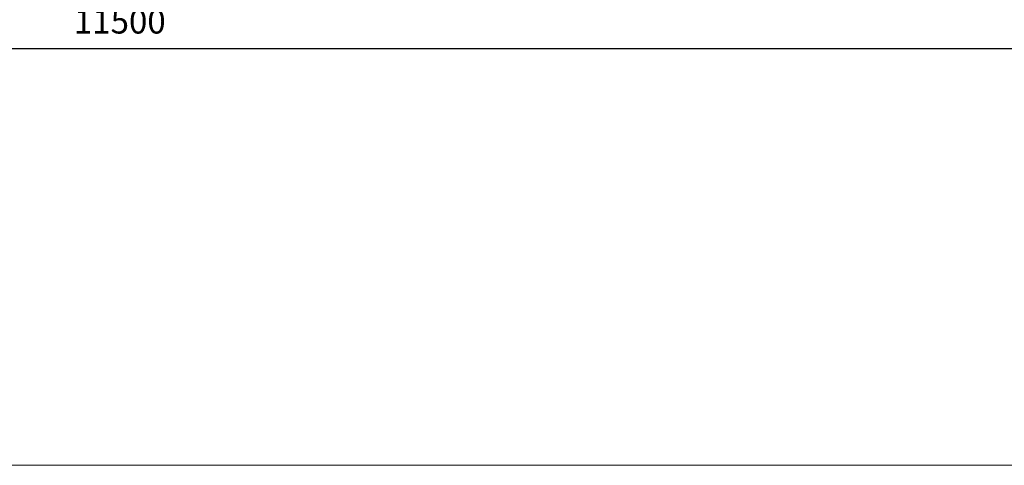
# Model space of a CAD drawing. Units: millimetres. Extents: x 68355 to 258304, y -2261 to 55814.
# Drawn here: x 76438 to 79990, y -2261 to -656 of the extents above; entities that cross this region are included whole.
import ezdxf

# ---------------------------------------------------------------- set-up
doc = ezdxf.new("R2010")
doc.units = ezdxf.units.MM
doc.header["$LTSCALE"] = 0.5
doc.layers.add('coban', color=7, linetype='Continuous', lineweight=5)
doc.layers.add('khung', color=1, linetype='Continuous', lineweight=15)
doc.styles.get("Standard").update_dxf_attribs({"font": 'VHELVEN.TTF'})
doc.dimstyles.new('dim 35', dxfattribs={"dimscale": 35, "dimtxt": 2.5, "dimasz": 1.5, "dimexe": 1.25, "dimexo": 2, "dimgap": 1, "dimtad": 1, "dimtoh": 1, "dimdec": 1, "dimzin": 9, "dimtxsty": 'Standard', "dimblk": 'OPEN30', "dimcen": 2.5, "dimadec": 0, "dimazin": 0, "dimtfac": 1, "dimtdec": 1, "dimtix": 1, "dimtmove": 2, "dimatfit": 3, "dimldrblk": 'OPEN30', "dimfxl": 3, "dimarcsym": 0})

# ---------------------------------------------------------------- blocks, each defined once
blk = doc.blocks.new('_Open30')
at = {"color": 0, "linetype": 'ByBlock', "lineweight": -2}
for p, q in [((-1, 0.268), (0, 0)), ((0, 0), (-1, -0.268)), ((0, 0), (-1, 0))]:
    blk.add_line(p, q, dxfattribs=at)
blk = doc.blocks.new('*D954')
at = {"layer": 'coban', "color": 0, "lineweight": -2}
for p, q in [((82534.1, -172.2), (82534.1, -802.7)), ((71034.1, -183.6), (71034.1, -802.7)), ((71086.6, -758.9), (82481.6, -758.9))]:
    blk.add_line(p, q, dxfattribs=at)
at = {"layer": 'Defpoints', "color": 0}
for p in [(82534.1, -102.2), (71034.1, -113.6), (82534.1, -758.9)]:
    blk.add_point(p, dxfattribs=at)
at = {"layer": 'coban', "color": 0, "lineweight": -2, "xscale": 52.5, "yscale": 52.5, "zscale": 52.5, "rotation": 180}
blk.add_blockref('_Open30', (71034.1, -758.9), dxfattribs=at)
at = {"layer": 'coban', "color": 0, "lineweight": -2, "xscale": 52.5, "yscale": 52.5, "zscale": 52.5}
blk.add_blockref('_Open30', (82534.1, -758.9), dxfattribs=at)
at = {"layer": 'coban', "color": 0, "insert": (76799.4, -673), "char_height": 87.5, "attachment_point": 5}
blk.add_mtext('11500', dxfattribs=at)

msp = doc.modelspace()

# ---------------------------------------------------------------- linework, layer by layer
at = {"layer": 'khung'}
msp.add_lwpolyline([(68355.15283, 28833.68846), (117931.18594, 28833.68846), (117931.18594, -2261.08833), (68355.15283, -2261.08833)], close=True, dxfattribs=at)

# ---------------------------------------------------------------- dimensions: what is measured, and where the dimension line sits
at = {"layer": 'coban'}
dim = msp.add_linear_dim(base=(82534.1499, -758.939), p1=(71034.1499, -113.64836), p2=(82534.1499, -102.21512), dimstyle='dim 35', dxfattribs=at)
dim.commit()
dim.dimension.update_dxf_attribs({"geometry": '*D954', "text_midpoint": (76799.38595, -672.96065), "dimtype": 160})

doc.saveas('drawing.dxf')
